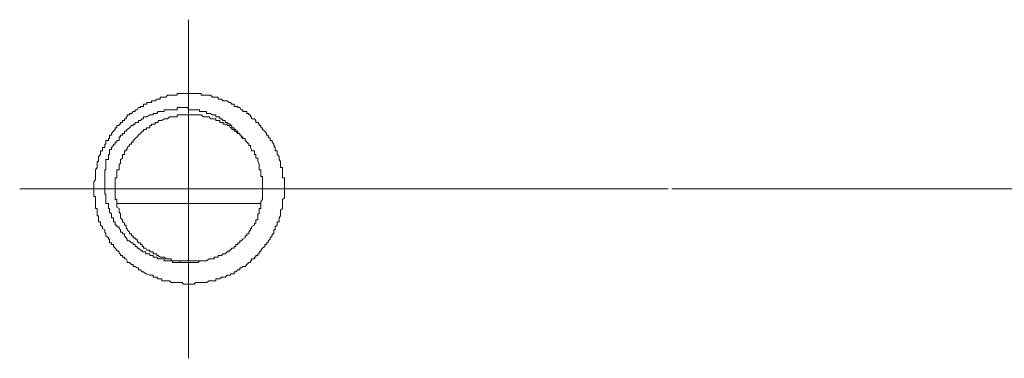
# Model space of a CAD drawing. Units: inches. Extents: x -1116 to 2744, y -1301 to 904.
# Drawn here: x 1782 to 1833, y -322 to -304 of the extents above; entities that cross this region are included whole.
import ezdxf

# ---------------------------------------------------------------- set-up
doc = ezdxf.new("R2010")
doc.units = ezdxf.units.IN
doc.header["$MEASUREMENT"] = 0
doc.layers.add('图层 1', color=7, linetype='Continuous')

msp = doc.modelspace()

# ---------------------------------------------------------------- linework, layer by layer
at = {"layer": '图层 1', "color": 7, "lineweight": 9}
for points in [[(1790.74, -304.285), (1790.74, -309.362)], [(1795.757, -313.139), (1795.757, -313.033), (1795.757, -312.965), (1795.757, -312.859), (1795.757, -312.769), (1795.757, -312.67), (1795.757, -312.565), (1795.651, -312.565), (1795.651, -312.497), (1795.651, -312.399), (1795.651, -312.278), (1795.651, -312.195), (1795.651, -312.134), (1795.651, -312.013), (1795.545, -312.013), (1795.545, -311.938), (1795.545, -311.832), (1795.545, -311.711), (1795.469, -311.605), (1795.469, -311.537), (1795.469, -311.439), (1795.364, -311.341), (1795.364, -311.243), (1795.364, -311.152), (1795.273, -311.152), (1795.273, -311.077), (1795.273, -310.978), (1795.197, -310.873), (1795.197, -310.789), (1795.107, -310.691), (1795.107, -310.608), (1795.001, -310.608), (1795.001, -310.502), (1794.895, -310.419), (1794.895, -310.321), (1794.82, -310.321), (1794.82, -310.246), (1794.729, -310.117), (1794.608, -310.026), (1794.608, -309.936), (1794.518, -309.936), (1794.518, -309.822), (1794.427, -309.822), (1794.427, -309.747), (1794.366, -309.671), (1794.246, -309.671), (1794.246, -309.551), (1794.185, -309.467), (1794.034, -309.467), (1794.034, -309.362), (1793.974, -309.362), (1793.974, -309.263), (1793.883, -309.263), (1793.883, -309.195), (1793.792, -309.195), (1793.792, -309.097), (1793.702, -309.097), (1793.581, -309.097), (1793.581, -309.007), (1793.49, -309.007), (1793.415, -308.886), (1793.309, -308.886), (1793.309, -308.825), (1793.218, -308.825), (1793.128, -308.825), (1793.128, -308.697), (1793.007, -308.697), (1792.931, -308.614), (1792.856, -308.614), (1792.765, -308.531), (1792.644, -308.531), (1792.553, -308.531), (1792.463, -308.44), (1792.372, -308.44), (1792.281, -308.44), (1792.281, -308.342), (1792.161, -308.342), (1792.07, -308.342), (1791.994, -308.342), (1791.889, -308.236), (1791.813, -308.236), (1791.677, -308.236), (1791.617, -308.236), (1791.526, -308.236), (1791.405, -308.236), (1791.405, -308.145), (1791.314, -308.145), (1791.239, -308.145), (1791.103, -308.145), (1791.043, -308.145), (1790.952, -308.145), (1790.861, -308.145), (1790.74, -308.145), (1790.68, -308.145), (1790.574, -308.145), (1790.468, -308.145), (1790.408, -308.145), (1790.287, -308.145), (1790.227, -308.145), (1790.136, -308.145), (1790.136, -308.236), (1790.03, -308.236), (1789.909, -308.236), (1789.834, -308.236), (1789.743, -308.236), (1789.637, -308.236), (1789.547, -308.342), (1789.471, -308.342), (1789.35, -308.342), (1789.26, -308.342), (1789.26, -308.44), (1789.154, -308.44), (1789.078, -308.44), (1789.003, -308.531), (1788.897, -308.531), (1788.806, -308.531), (1788.806, -308.614), (1788.716, -308.614), (1788.565, -308.614), (1788.565, -308.697), (1788.504, -308.697), (1788.383, -308.697), (1788.383, -308.825), (1788.323, -308.825), (1788.232, -308.825), (1788.232, -308.886), (1788.127, -308.886), (1788.051, -309.007), (1787.945, -309.007), (1787.945, -309.097), (1787.839, -309.097), (1787.764, -309.195), (1787.658, -309.195), (1787.658, -309.263), (1787.537, -309.263), (1787.537, -309.362), (1787.477, -309.362), (1787.477, -309.467), (1787.386, -309.467), (1787.386, -309.551), (1787.296, -309.551), (1787.296, -309.671), (1787.175, -309.671), (1787.175, -309.747), (1787.114, -309.747), (1787.114, -309.822), (1786.993, -309.822), (1786.993, -309.936), (1786.903, -309.936), (1786.903, -310.026), (1786.812, -310.117), (1786.706, -310.246), (1786.706, -310.321), (1786.616, -310.321), (1786.616, -310.419), (1786.616, -310.502), (1786.555, -310.502), (1786.555, -310.608), (1786.419, -310.608), (1786.419, -310.691), (1786.419, -310.789), (1786.359, -310.789), (1786.359, -310.873), (1786.359, -310.978), (1786.238, -310.978), (1786.238, -311.077), (1786.238, -311.152), (1786.147, -311.152), (1786.147, -311.243), (1786.147, -311.341), (1786.041, -311.439), (1786.041, -311.537), (1786.041, -311.605), (1786.041, -311.711), (1785.966, -311.711), (1785.966, -311.832), (1785.966, -311.938), (1785.966, -312.013), (1785.875, -312.134), (1785.875, -312.195), (1785.875, -312.278), (1785.875, -312.399), (1785.875, -312.497), (1785.875, -312.565), (1785.875, -312.67), (1785.785, -312.769), (1785.785, -312.859), (1785.785, -312.965), (1785.785, -313.033), (1785.785, -313.139), (1785.785, -313.237), (1785.785, -313.328), (1785.785, -313.418), (1785.785, -313.532), (1785.875, -313.532), (1785.875, -313.607), (1785.875, -313.69), (1785.875, -313.804), (1785.875, -313.909), (1785.875, -313.97), (1785.875, -314.098), (1785.875, -314.166), (1785.966, -314.166), (1785.966, -314.257), (1785.966, -314.348), (1785.966, -314.446), (1785.966, -314.552), (1786.041, -314.552), (1786.041, -314.65), (1786.041, -314.756), (1786.041, -314.854), (1786.147, -314.854), (1786.147, -314.929), (1786.147, -315.027), (1786.238, -315.126), (1786.238, -315.209), (1786.359, -315.284), (1786.359, -315.398), (1786.419, -315.488), (1786.419, -315.594), (1786.555, -315.692), (1786.555, -315.775), (1786.616, -315.775), (1786.616, -315.858), (1786.616, -315.964), (1786.706, -315.964), (1786.706, -316.047), (1786.812, -316.047), (1786.812, -316.153), (1786.903, -316.244), (1786.993, -316.334), (1787.114, -316.433), (1787.114, -316.538), (1787.175, -316.538), (1787.175, -316.621), (1787.296, -316.621), (1787.296, -316.705), (1787.386, -316.705), (1787.386, -316.803), (1787.477, -316.803), (1787.537, -316.901), (1787.537, -316.984), (1787.658, -316.984), (1787.764, -317.097), (1787.839, -317.097), (1787.839, -317.196), (1787.945, -317.196), (1788.051, -317.271), (1788.127, -317.271), (1788.127, -317.377), (1788.232, -317.377), (1788.323, -317.468), (1788.383, -317.468), (1788.504, -317.588), (1788.565, -317.588), (1788.716, -317.656), (1788.806, -317.656), (1788.897, -317.656), (1788.897, -317.755), (1789.003, -317.755), (1789.078, -317.755), (1789.154, -317.838), (1789.26, -317.838), (1789.35, -317.838), (1789.35, -317.944), (1789.471, -317.944), (1789.547, -317.944), (1789.637, -317.944), (1789.743, -317.944), (1789.834, -318.027), (1789.909, -318.027), (1790.03, -318.027), (1790.136, -318.027), (1790.227, -318.027), (1790.287, -318.027), (1790.408, -318.027), (1790.468, -318.117), (1790.574, -318.117), (1790.68, -318.117), (1790.74, -318.117), (1790.861, -318.117), (1790.952, -318.117), (1791.043, -318.117), (1791.103, -318.027), (1791.239, -318.027), (1791.314, -318.027), (1791.405, -318.027), (1791.526, -318.027), (1791.617, -318.027), (1791.677, -318.027), (1791.813, -317.944), (1791.889, -317.944), (1791.994, -317.944), (1792.07, -317.944), (1792.161, -317.944), (1792.161, -317.838), (1792.281, -317.838), (1792.372, -317.838), (1792.463, -317.755), (1792.553, -317.755), (1792.644, -317.755), (1792.765, -317.656), (1792.856, -317.656), (1792.931, -317.656), (1792.931, -317.588), (1793.007, -317.588), (1793.128, -317.588), (1793.128, -317.468), (1793.218, -317.468), (1793.309, -317.377), (1793.415, -317.377), (1793.415, -317.271), (1793.49, -317.271), (1793.581, -317.196), (1793.702, -317.196), (1793.792, -317.097), (1793.883, -316.984), (1793.974, -316.984), (1793.974, -316.901), (1794.034, -316.901), (1794.034, -316.803), (1794.185, -316.803), (1794.185, -316.705), (1794.246, -316.705), (1794.246, -316.621), (1794.366, -316.621), (1794.366, -316.538), (1794.427, -316.538), (1794.427, -316.433), (1794.518, -316.433), (1794.518, -316.334), (1794.608, -316.244), (1794.729, -316.153), (1794.729, -316.047), (1794.82, -316.047), (1794.82, -315.964), (1794.895, -315.964), (1794.895, -315.858), (1795.001, -315.775), (1795.001, -315.692), (1795.107, -315.594), (1795.107, -315.488), (1795.197, -315.488), (1795.197, -315.398), (1795.197, -315.284), (1795.273, -315.284), (1795.273, -315.209), (1795.273, -315.126), (1795.364, -315.027), (1795.364, -314.929), (1795.364, -314.854), (1795.469, -314.854), (1795.469, -314.756), (1795.469, -314.65), (1795.545, -314.552), (1795.545, -314.446), (1795.545, -314.348), (1795.545, -314.257), (1795.651, -314.166), (1795.651, -314.098), (1795.651, -313.97), (1795.651, -313.909), (1795.651, -313.804), (1795.651, -313.69), (1795.757, -313.607), (1795.757, -313.532), (1795.757, -313.418), (1795.757, -313.328), (1795.757, -313.237), (1795.757, -313.139), (1795.757, -313.139)], [(1786.616, -311.152), (1786.616, -311.077), (1786.706, -311.077), (1786.706, -310.978), (1786.812, -310.873), (1786.812, -310.789), (1786.903, -310.789), (1786.903, -310.691), (1786.993, -310.691), (1786.993, -310.608), (1787.114, -310.608), (1787.114, -310.502), (1787.114, -310.419), (1787.175, -310.419), (1787.175, -310.321), (1787.296, -310.321), (1787.296, -310.246), (1787.386, -310.246), (1787.386, -310.117), (1787.477, -310.117), (1787.537, -310.026), (1787.658, -309.936), (1787.764, -309.822), (1787.839, -309.822), (1787.839, -309.747), (1787.945, -309.747), (1787.945, -309.671), (1788.051, -309.671), (1788.127, -309.671), (1788.127, -309.551), (1788.232, -309.551), (1788.323, -309.467), (1788.383, -309.467), (1788.383, -309.362), (1788.504, -309.362), (1788.565, -309.362), (1788.716, -309.263), (1788.806, -309.263), (1788.897, -309.263), (1788.897, -309.195), (1789.003, -309.195), (1789.078, -309.195), (1789.154, -309.097), (1789.26, -309.097), (1789.35, -309.097), (1789.471, -309.097), (1789.471, -309.007), (1789.547, -309.007), (1789.637, -309.007), (1789.743, -309.007), (1789.834, -309.007), (1789.909, -309.007), (1790.03, -309.007), (1790.136, -309.007), (1790.136, -308.886), (1790.227, -308.886), (1790.287, -308.886), (1790.408, -308.886), (1790.468, -308.886), (1790.574, -308.886), (1790.68, -308.886), (1790.74, -309.007), (1790.861, -309.007), (1790.952, -309.007), (1791.043, -309.007), (1791.103, -309.007), (1791.239, -309.007), (1791.314, -309.007), (1791.314, -309.097), (1791.405, -309.097), (1791.526, -309.097), (1791.617, -309.097), (1791.677, -309.097), (1791.677, -309.195), (1791.813, -309.195), (1791.889, -309.195), (1791.994, -309.263), (1792.07, -309.263), (1792.161, -309.263), (1792.161, -309.362), (1792.281, -309.362), (1792.372, -309.362), (1792.372, -309.467), (1792.463, -309.467), (1792.553, -309.551), (1792.644, -309.551), (1792.644, -309.671), (1792.765, -309.671), (1792.856, -309.747), (1792.931, -309.747), (1792.931, -309.822), (1793.007, -309.822), (1793.007, -309.936), (1793.128, -309.936), (1793.128, -310.026), (1793.218, -310.026), (1793.218, -310.117), (1793.309, -310.117), (1793.309, -310.246), (1793.415, -310.246), (1793.415, -310.321), (1793.49, -310.321), (1793.49, -310.419), (1793.581, -310.419), (1793.581, -310.502), (1793.702, -310.502)], [(1793.581, -310.502), (1793.49, -310.419), (1793.49, -310.321), (1793.415, -310.321), (1793.415, -310.246), (1793.309, -310.246), (1793.218, -310.117), (1793.128, -310.117), (1793.128, -310.026), (1793.007, -310.026), (1793.007, -309.936), (1792.931, -309.936), (1792.856, -309.822), (1792.765, -309.822), (1792.765, -309.747), (1792.644, -309.747), (1792.553, -309.747), (1792.553, -309.671), (1792.463, -309.671), (1792.372, -309.671), (1792.372, -309.551), (1792.281, -309.551), (1792.161, -309.551), (1792.161, -309.467), (1792.07, -309.467), (1791.994, -309.467), (1791.889, -309.467), (1791.813, -309.362), (1791.677, -309.362), (1791.617, -309.362), (1791.526, -309.362), (1791.405, -309.263), (1791.314, -309.263), (1791.239, -309.263), (1791.103, -309.263), (1791.043, -309.263), (1790.952, -309.263), (1790.861, -309.263), (1790.74, -309.263), (1790.68, -309.263), (1790.574, -309.263), (1790.468, -309.263), (1790.408, -309.263), (1790.287, -309.263), (1790.227, -309.263), (1790.136, -309.263), (1790.136, -309.362), (1790.03, -309.362), (1789.909, -309.362), (1789.834, -309.362), (1789.743, -309.362), (1789.637, -309.467), (1789.547, -309.467), (1789.471, -309.467), (1789.35, -309.551), (1789.26, -309.551), (1789.154, -309.551), (1789.154, -309.671), (1789.078, -309.671), (1789.003, -309.671), (1789.003, -309.747), (1788.897, -309.747), (1788.806, -309.747), (1788.806, -309.822), (1788.716, -309.822), (1788.716, -309.936), (1788.565, -309.936), (1788.504, -310.026), (1788.383, -310.026), (1788.383, -310.117), (1788.323, -310.117), (1788.232, -310.246), (1788.127, -310.321), (1788.051, -310.419), (1787.945, -310.502), (1787.839, -310.608), (1787.839, -310.691), (1787.764, -310.691), (1787.764, -310.789), (1787.658, -310.789), (1787.658, -310.873), (1787.537, -310.978), (1787.537, -311.077), (1787.477, -311.077), (1787.477, -311.152), (1787.386, -311.152), (1787.386, -311.243), (1787.386, -311.341), (1787.296, -311.341), (1787.296, -311.439), (1787.296, -311.537), (1787.175, -311.605), (1787.175, -311.711), (1787.175, -311.832), (1787.114, -311.832), (1787.114, -311.938), (1787.114, -312.013), (1787.114, -312.134), (1786.993, -312.134), (1786.993, -312.195), (1786.993, -312.278), (1786.993, -312.399), (1786.993, -312.497), (1786.993, -312.565), (1786.903, -312.565), (1786.903, -312.67), (1786.903, -312.769), (1786.903, -312.859), (1786.903, -312.965), (1786.903, -313.033), (1786.903, -313.139), (1786.903, -313.237), (1786.903, -313.328), (1786.903, -313.418), (1786.903, -313.532), (1786.903, -313.607), (1786.903, -313.69), (1786.993, -313.69), (1786.993, -313.804), (1786.993, -313.909), (1786.993, -313.97), (1786.993, -314.098), (1787.114, -314.166), (1787.114, -314.257), (1787.114, -314.348), (1787.175, -314.446), (1787.175, -314.552), (1787.175, -314.65), (1787.296, -314.756), (1787.296, -314.854), (1787.386, -314.929), (1787.386, -315.027), (1787.477, -315.027), (1787.477, -315.126), (1787.477, -315.209), (1787.537, -315.209), (1787.537, -315.284), (1787.658, -315.398), (1787.658, -315.488), (1787.764, -315.488), (1787.764, -315.594), (1787.839, -315.594), (1787.839, -315.692), (1787.945, -315.692), (1787.945, -315.775), (1788.051, -315.775), (1788.051, -315.858), (1788.127, -315.964), (1788.232, -315.964), (1788.232, -316.047), (1788.323, -316.047), (1788.323, -316.153), (1788.383, -316.153), (1788.383, -316.244), (1788.504, -316.244), (1788.565, -316.334), (1788.716, -316.334), (1788.716, -316.433), (1788.806, -316.433), (1788.897, -316.433), (1788.897, -316.538), (1789.003, -316.538), (1789.078, -316.538), (1789.078, -316.621), (1789.154, -316.621), (1789.26, -316.705), (1789.35, -316.705), (1789.471, -316.705), (1789.547, -316.803), (1789.637, -316.803), (1789.743, -316.803), (1789.834, -316.803), (1789.834, -316.901), (1789.909, -316.901), (1790.03, -316.901), (1790.136, -316.901), (1790.227, -316.901), (1790.287, -316.901), (1790.287, -316.984), (1790.408, -316.984), (1790.468, -316.984), (1790.574, -316.984), (1790.68, -316.984), (1790.74, -316.984), (1790.861, -316.984), (1790.952, -316.984), (1791.043, -316.984), (1791.103, -316.984), (1791.239, -316.984), (1791.314, -316.901), (1791.405, -316.901), (1791.526, -316.901), (1791.617, -316.901), (1791.677, -316.901), (1791.813, -316.803), (1791.889, -316.803), (1791.994, -316.803), (1792.07, -316.803), (1792.07, -316.705), (1792.161, -316.705), (1792.281, -316.705), (1792.281, -316.621), (1792.372, -316.621), (1792.463, -316.621), (1792.553, -316.538), (1792.644, -316.538), (1792.765, -316.433), (1792.856, -316.433), (1792.856, -316.334), (1792.931, -316.334), (1793.007, -316.244), (1793.128, -316.244), (1793.128, -316.153), (1793.218, -316.153), (1793.218, -316.047), (1793.309, -316.047), (1793.309, -315.964), (1793.415, -315.964), (1793.415, -315.858), (1793.49, -315.858), (1793.581, -315.775), (1793.702, -315.692), (1793.702, -315.594), (1793.792, -315.594), (1793.792, -315.488), (1793.883, -315.488), (1793.883, -315.398), (1793.974, -315.284), (1793.974, -315.209), (1794.034, -315.209), (1794.034, -315.126), (1794.185, -315.027), (1794.185, -314.929), (1794.246, -314.929), (1794.246, -314.854), (1794.246, -314.756), (1794.366, -314.756), (1794.366, -314.65), (1794.366, -314.552), (1794.366, -314.446), (1794.427, -314.446), (1794.427, -314.348), (1794.427, -314.257), (1794.427, -314.166), (1794.518, -314.166), (1794.518, -314.098), (1794.518, -313.97), (1794.518, -313.909), (1794.518, -313.804), (1794.608, -313.69), (1794.608, -313.607), (1794.608, -313.532), (1794.608, -313.418), (1794.608, -313.328), (1794.608, -313.237), (1794.608, -313.139), (1794.608, -313.033), (1794.608, -312.965), (1794.608, -312.859), (1794.608, -312.769), (1794.608, -312.67), (1794.608, -312.565), (1794.608, -312.497), (1794.518, -312.497), (1794.518, -312.399), (1794.518, -312.278), (1794.518, -312.195), (1794.518, -312.134), (1794.427, -312.134), (1794.427, -312.013), (1794.427, -311.938), (1794.427, -311.832), (1794.366, -311.711), (1794.366, -311.605), (1794.366, -311.537), (1794.246, -311.537), (1794.246, -311.439), (1794.246, -311.341), (1794.185, -311.341), (1794.185, -311.243), (1794.185, -311.152), (1794.034, -311.152), (1794.034, -311.077), (1793.974, -310.978), (1793.974, -310.873), (1793.883, -310.873), (1793.883, -310.789), (1793.792, -310.691), (1793.702, -310.608), (1793.702, -310.502)], [(1790.74, -309.362), (1790.74, -314.65)], [(1790.574, -316.984), (1790.468, -316.984), (1790.408, -316.984), (1790.287, -316.984), (1790.227, -316.984), (1790.136, -316.984), (1790.03, -316.984), (1789.909, -316.984), (1789.909, -316.901), (1789.834, -316.901), (1789.743, -316.901), (1789.637, -316.901), (1789.547, -316.901), (1789.471, -316.901), (1789.471, -316.803), (1789.35, -316.803), (1789.26, -316.803), (1789.154, -316.803), (1789.078, -316.705), (1789.003, -316.705), (1788.897, -316.705), (1788.897, -316.621), (1788.806, -316.621), (1788.716, -316.621), (1788.716, -316.538), (1788.565, -316.538), (1788.504, -316.538), (1788.504, -316.433), (1788.383, -316.433), (1788.323, -316.433), (1788.323, -316.334), (1788.232, -316.334), (1788.127, -316.244), (1788.051, -316.244), (1788.051, -316.153), (1787.945, -316.153), (1787.945, -316.047), (1787.839, -316.047), (1787.839, -315.964), (1787.764, -315.964), (1787.658, -315.858), (1787.537, -315.858), (1787.537, -315.775), (1787.477, -315.692), (1787.386, -315.594), (1787.386, -315.488), (1787.296, -315.488), (1787.296, -315.398), (1787.175, -315.398), (1787.175, -315.284), (1787.114, -315.209), (1787.114, -315.126), (1786.993, -315.126), (1786.993, -315.027), (1786.903, -315.027), (1786.903, -314.929), (1786.903, -314.854), (1786.812, -314.854), (1786.812, -314.756), (1786.812, -314.65), (1786.706, -314.65), (1786.706, -314.552), (1786.706, -314.446), (1786.616, -314.348), (1786.616, -314.257), (1786.616, -314.166), (1786.555, -314.166), (1786.555, -314.098), (1786.555, -313.97), (1786.555, -313.909), (1786.419, -313.909), (1786.419, -313.804), (1786.419, -313.69), (1786.419, -313.607), (1786.419, -313.532), (1786.419, -313.418), (1786.359, -313.418), (1786.359, -313.328), (1786.359, -313.237), (1786.359, -313.139), (1786.359, -313.033), (1786.359, -312.965), (1786.359, -312.859), (1786.359, -312.769), (1786.359, -312.67), (1786.359, -312.565), (1786.359, -312.497), (1786.359, -312.399), (1786.359, -312.278), (1786.359, -312.195), (1786.359, -312.134), (1786.419, -312.134), (1786.419, -312.013), (1786.419, -311.938), (1786.419, -311.832), (1786.419, -311.711), (1786.419, -311.605), (1786.555, -311.605), (1786.555, -311.537), (1786.555, -311.439), (1786.555, -311.341), (1786.616, -311.341), (1786.616, -311.243), (1786.616, -311.152)], [(1796.875, -313.139), (1781.917, -313.139)], [(1815.791, -313.139), (1796.875, -313.139)], [(1834.873, -313.139), (1815.987, -313.139)], [(1794.518, -313.909), (1786.993, -313.909)], [(1790.74, -314.65), (1790.74, -322)], [(1791.314, -316.901), (1790.287, -316.901)]]:
    msp.add_lwpolyline(points, dxfattribs=at)

doc.saveas('drawing.dxf')
